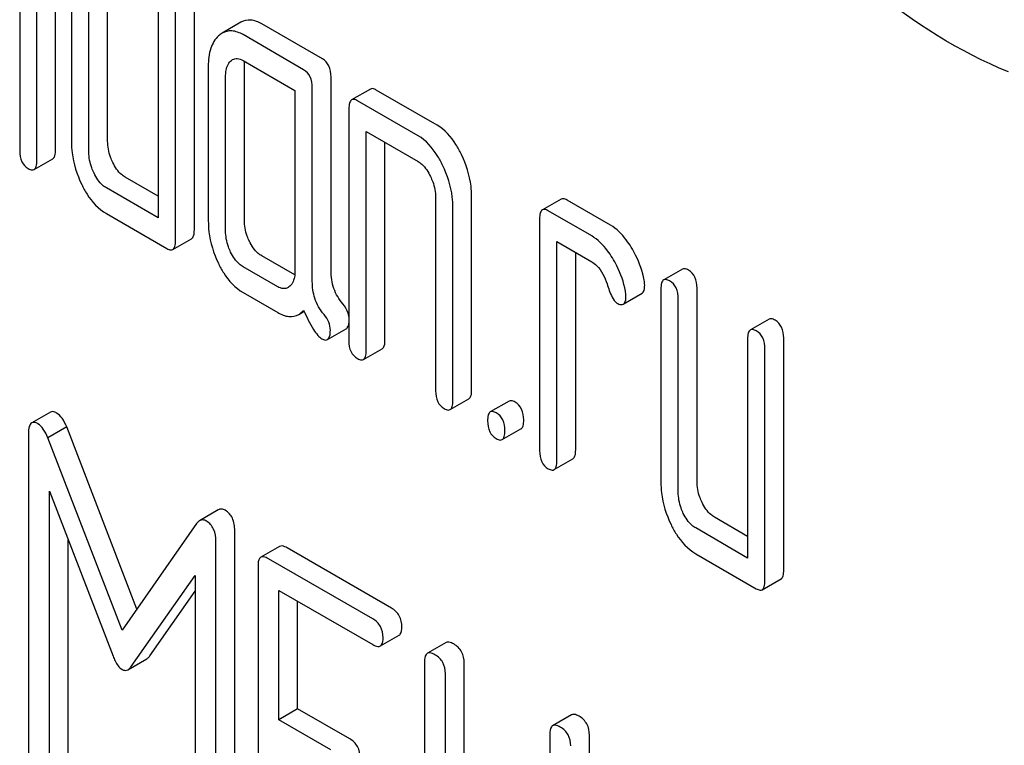
# Model space of a CAD drawing. Units: millimetres. Extents: x 0 to 6269, y -4 to 4433.
# Drawn here: x 4783 to 4794, y 2172 to 2180 of the extents above; entities that cross this region are included whole.
import ezdxf

# ---------------------------------------------------------------- set-up
doc = ezdxf.new("R2010")
doc.units = ezdxf.units.MM
doc.header["$LTSCALE"] = 344.776119
doc.layers.get('0').update_dxf_attribs({"linetype": 'CONTINUOUS'})

msp = doc.modelspace()

# ---------------------------------------------------------------- linework, layer by layer
at = {"color": 7, "linetype": 'Continuous'}
for p, q in [((4785.212, 2177.67), (4785.212, 2181.464)), ((4784.999, 2177.548), (4784.999, 2181.342)), ((4783.236, 2181.195), (4783.236, 2178.566)), ((4783.642, 2178.576), (4783.642, 2181.206)), ((4783.43, 2178.454), (4783.43, 2181.083)), ((4783.822, 2180.416), (4783.822, 2178.665)), ((4784.231, 2178.674), (4784.231, 2180.425)), ((4784.019, 2178.552), (4784.019, 2180.303)), ((4784.803, 2180.142), (4784.803, 2177.807)), ((4785.739, 2180.02), (4785.527, 2179.897)), ((4786.661, 2179.606), (4785.975, 2180.002)), ((4786.449, 2179.483), (4785.763, 2179.88)), ((4785.37, 2179.523), (4785.37, 2177.772)), ((4785.763, 2179.588), (4786.351, 2179.248)), ((4785.778, 2177.781), (4785.778, 2179.532)), ((4785.566, 2177.658), (4785.566, 2179.409)), ((4786.759, 2177.209), (4786.759, 2179.403)), ((4786.547, 2177.086), (4786.547, 2179.281)), ((4787.204, 2179.264), (4786.992, 2179.142)), ((4786.351, 2179.248), (4786.351, 2177.205)), ((4787.958, 2178.857), (4787.271, 2179.253)), ((4786.961, 2179.042), (4786.961, 2176.415)), ((4787.746, 2178.735), (4787.059, 2179.131)), ((4787.157, 2176.302), (4787.157, 2178.783)), ((4787.157, 2178.783), (4787.746, 2178.443)), ((4787.369, 2176.425), (4787.369, 2178.66)), ((4783.399, 2178.354), (4783.611, 2178.476)), ((4784.803, 2178.052), (4784.429, 2178.268)), ((4784.803, 2177.807), (4784.217, 2178.146)), ((4787.942, 2178.038), (4787.942, 2175.849)), ((4788.35, 2175.858), (4788.35, 2178.047)), ((4788.138, 2175.736), (4788.138, 2177.924)), ((4789.362, 2178.019), (4789.15, 2177.896)), ((4789.92, 2177.724), (4789.429, 2178.008)), ((4784.217, 2177.854), (4784.901, 2177.459)), ((4789.708, 2177.602), (4789.217, 2177.885)), ((4789.119, 2177.796), (4789.119, 2175.17)), ((4784.969, 2177.448), (4785.181, 2177.57)), ((4789.315, 2175.056), (4789.315, 2177.537)), ((4789.315, 2177.537), (4789.708, 2177.31)), ((4786.349, 2177.16), (4785.975, 2177.376)), ((4789.527, 2175.179), (4789.527, 2177.414)), ((4786.155, 2177.027), (4785.763, 2177.253)), ((4790.735, 2177.226), (4790.523, 2177.103)), ((4785.763, 2176.961), (4786.155, 2176.735)), ((4790.066, 2176.829), (4790.278, 2176.952)), ((4790.492, 2177.003), (4790.492, 2174.814)), ((4790.901, 2174.824), (4790.901, 2177.012)), ((4790.688, 2174.701), (4790.688, 2176.89)), ((4786.393, 2176.714), (4786.454, 2176.75)), ((4791.716, 2176.66), (4791.504, 2176.537)), ((4786.719, 2176.428), (4786.931, 2176.55)), ((4791.473, 2176.437), (4791.473, 2173.956)), ((4791.881, 2173.82), (4791.881, 2176.446)), ((4787.126, 2176.202), (4787.339, 2176.324)), ((4791.669, 2173.697), (4791.669, 2176.324)), ((4788.107, 2175.636), (4788.319, 2175.758)), ((4788.774, 2175.732), (4788.561, 2175.61)), ((4783.584, 2175.608), (4783.372, 2175.485)), ((4783.336, 2175.367), (4783.336, 2171.579)), ((4783.768, 2175.439), (4783.555, 2175.316)), ((4784.562, 2173.378), (4783.768, 2175.439)), ((4788.696, 2175.296), (4788.908, 2175.418)), ((4784.395, 2173.139), (4783.555, 2175.316)), ((4789.284, 2174.956), (4789.496, 2175.078)), ((4783.572, 2171.443), (4783.572, 2174.711)), ((4783.572, 2174.711), (4784.294, 2172.844)), ((4785.483, 2174.501), (4785.271, 2174.378)), ((4791.473, 2174.201), (4791.097, 2174.419)), ((4785.237, 2174.345), (4784.395, 2173.139)), ((4785.669, 2170.477), (4785.669, 2174.265)), ((4791.473, 2173.956), (4790.885, 2174.296)), ((4783.784, 2171.565), (4783.784, 2174.162)), ((4785.456, 2170.355), (4785.456, 2174.143)), ((4786.176, 2174.087), (4785.964, 2173.964)), ((4787.442, 2173.39), (4786.263, 2174.071)), ((4787.23, 2173.268), (4786.051, 2173.948)), ((4790.885, 2174.004), (4791.571, 2173.608)), ((4785.933, 2173.871), (4785.933, 2170.077)), ((4784.497, 2172.727), (4785.221, 2173.759)), ((4785.221, 2173.759), (4785.221, 2170.491)), ((4791.638, 2173.597), (4791.851, 2173.719)), ((4784.709, 2172.85), (4785.221, 2173.579)), ((4786.169, 2172.126), (4786.169, 2173.588)), ((4786.169, 2173.588), (4787.23, 2172.976)), ((4786.381, 2172.249), (4786.381, 2173.466)), ((4787.317, 2172.96), (4787.529, 2173.082)), ((4788.061, 2172.999), (4787.849, 2172.877)), ((4784.461, 2172.692), (4784.673, 2172.815)), ((4787.817, 2172.783), (4787.817, 2168.989)), ((4788.265, 2171.161), (4788.265, 2172.769)), ((4788.053, 2171.038), (4788.053, 2172.646)), ((4786.381, 2172.249), (4786.169, 2172.126)), ((4786.97, 2171.909), (4786.381, 2172.249)), ((4789.478, 2172.181), (4789.266, 2172.058)), ((4786.758, 2171.786), (4786.169, 2172.126)), ((4789.235, 2171.964), (4789.235, 2170.356)), ((4789.683, 2168.157), (4789.683, 2171.951))]:
    msp.add_line(p, q, dxfattribs=at)
for points, knots in [([(4794.424, 2179.458), (4793.868, 2179.687), (4793.084, 2180.174), (4792.222, 2181.023), (4791.487, 2181.99), (4790.83, 2183.372), (4790.638, 2184.586), (4790.638, 2185.188)], [0, 0, 0, 0, 0.249076, 0.374338, 0.499925, 0.75056, 1, 1, 1, 1]), ([(4785.975, 2180.002), (4785.936, 2180.024), (4785.857, 2180.058), (4785.772, 2180.039), (4785.739, 2180.02)], [0, 0, 0, 0, 0.541517, 1, 1, 1, 1]), ([(4785.486, 2179.867), (4785.445, 2179.83), (4785.381, 2179.717), (4785.37, 2179.591), (4785.37, 2179.523)], [0, 0, 0, 0, 0.444022, 1, 1, 1, 1]), ([(4785.763, 2179.88), (4785.724, 2179.902), (4785.645, 2179.935), (4785.559, 2179.916), (4785.527, 2179.897)], [0, 0, 0, 0, 0.541517, 1, 1, 1, 1]), ([(4785.645, 2179.597), (4785.661, 2179.606), (4785.703, 2179.616), (4785.743, 2179.599), (4785.763, 2179.588)], [0, 0, 0, 0, 0.448656, 1, 1, 1, 1]), ([(4786.759, 2179.403), (4786.759, 2179.445), (4786.749, 2179.526), (4786.692, 2179.588), (4786.661, 2179.606)], [0, 0, 0, 0, 0.538334, 1, 1, 1, 1]), ([(4785.566, 2179.409), (4785.566, 2179.427), (4785.569, 2179.487), (4785.591, 2179.551), (4785.623, 2179.581)], [0, 0, 0, 0, 0.288525, 1, 1, 1, 1]), ([(4786.547, 2179.281), (4786.547, 2179.323), (4786.536, 2179.403), (4786.48, 2179.465), (4786.449, 2179.483)], [0, 0, 0, 0, 0.538334, 1, 1, 1, 1]), ([(4787.271, 2179.253), (4787.265, 2179.257), (4787.245, 2179.268), (4787.218, 2179.272), (4787.204, 2179.264)], [0, 0, 0, 0, 0.327898, 1, 1, 1, 1]), ([(4787.059, 2179.131), (4787.053, 2179.135), (4787.033, 2179.145), (4787.006, 2179.15), (4786.992, 2179.142)], [0, 0, 0, 0, 0.327898, 1, 1, 1, 1]), ([(4786.992, 2179.142), (4786.98, 2179.135), (4786.962, 2179.099), (4786.961, 2179.064), (4786.961, 2179.042)], [0, 0, 0, 0, 0.38345, 1, 1, 1, 1]), ([(4788.234, 2178.524), (4788.215, 2178.562), (4788.147, 2178.689), (4788.047, 2178.806), (4787.958, 2178.857)], [0, 0, 0, 0, 0.290625, 1, 1, 1, 1]), ([(4788.021, 2178.402), (4788.003, 2178.44), (4787.934, 2178.567), (4787.835, 2178.683), (4787.746, 2178.735)], [0, 0, 0, 0, 0.290625, 1, 1, 1, 1]), ([(4783.822, 2178.665), (4783.822, 2178.625), (4783.832, 2178.459), (4783.883, 2178.296), (4783.938, 2178.184)], [0, 0, 0, 0, 0.245024, 1, 1, 1, 1]), ([(4784.29, 2178.433), (4784.28, 2178.453), (4784.247, 2178.529), (4784.231, 2178.613), (4784.231, 2178.674)], [0, 0, 0, 0, 0.263122, 1, 1, 1, 1]), ([(4783.236, 2178.566), (4783.236, 2178.524), (4783.245, 2178.443), (4783.301, 2178.382), (4783.332, 2178.365)], [0, 0, 0, 0, 0.543357, 1, 1, 1, 1]), ([(4783.611, 2178.476), (4783.623, 2178.483), (4783.641, 2178.519), (4783.642, 2178.554), (4783.642, 2178.576)], [0, 0, 0, 0, 0.379509, 1, 1, 1, 1]), ([(4784.077, 2178.311), (4784.068, 2178.331), (4784.035, 2178.407), (4784.019, 2178.491), (4784.019, 2178.552)], [0, 0, 0, 0, 0.268628, 1, 1, 1, 1]), ([(4788.35, 2178.047), (4788.35, 2178.087), (4788.34, 2178.251), (4788.288, 2178.412), (4788.234, 2178.524)], [0, 0, 0, 0, 0.240529, 1, 1, 1, 1]), ([(4783.399, 2178.354), (4783.411, 2178.361), (4783.429, 2178.396), (4783.43, 2178.432), (4783.43, 2178.454)], [0, 0, 0, 0, 0.379509, 1, 1, 1, 1]), ([(4784.429, 2178.268), (4784.415, 2178.276), (4784.355, 2178.318), (4784.314, 2178.382), (4784.29, 2178.433)], [0, 0, 0, 0, 0.221221, 1, 1, 1, 1]), ([(4787.746, 2178.443), (4787.76, 2178.434), (4787.819, 2178.391), (4787.859, 2178.326), (4787.883, 2178.276)], [0, 0, 0, 0, 0.228329, 1, 1, 1, 1]), ([(4788.138, 2177.924), (4788.138, 2177.964), (4788.128, 2178.129), (4788.076, 2178.289), (4788.021, 2178.402)], [0, 0, 0, 0, 0.240529, 1, 1, 1, 1]), ([(4783.332, 2178.365), (4783.338, 2178.361), (4783.358, 2178.35), (4783.386, 2178.346), (4783.399, 2178.354)], [0, 0, 0, 0, 0.325072, 1, 1, 1, 1]), ([(4784.217, 2178.146), (4784.202, 2178.154), (4784.143, 2178.196), (4784.102, 2178.26), (4784.077, 2178.311)], [0, 0, 0, 0, 0.227937, 1, 1, 1, 1]), ([(4787.883, 2178.276), (4787.893, 2178.256), (4787.925, 2178.181), (4787.942, 2178.098), (4787.942, 2178.038)], [0, 0, 0, 0, 0.268334, 1, 1, 1, 1]), ([(4783.938, 2178.184), (4783.956, 2178.146), (4784.025, 2178.019), (4784.127, 2177.906), (4784.217, 2177.854)], [0, 0, 0, 0, 0.286699, 1, 1, 1, 1]), ([(4789.429, 2178.008), (4789.423, 2178.011), (4789.403, 2178.022), (4789.376, 2178.026), (4789.362, 2178.019)], [0, 0, 0, 0, 0.327898, 1, 1, 1, 1]), ([(4789.15, 2177.896), (4789.138, 2177.889), (4789.12, 2177.854), (4789.119, 2177.818), (4789.119, 2177.796)], [0, 0, 0, 0, 0.38345, 1, 1, 1, 1]), ([(4789.217, 2177.885), (4789.211, 2177.889), (4789.191, 2177.9), (4789.163, 2177.904), (4789.15, 2177.896)], [0, 0, 0, 0, 0.327898, 1, 1, 1, 1]), ([(4785.37, 2177.772), (4785.37, 2177.731), (4785.379, 2177.566), (4785.43, 2177.404), (4785.484, 2177.292)], [0, 0, 0, 0, 0.245924, 1, 1, 1, 1]), ([(4785.835, 2177.541), (4785.826, 2177.56), (4785.793, 2177.636), (4785.778, 2177.72), (4785.778, 2177.781)], [0, 0, 0, 0, 0.263588, 1, 1, 1, 1]), ([(4790.155, 2177.475), (4790.138, 2177.503), (4790.074, 2177.598), (4789.991, 2177.683), (4789.92, 2177.724)], [0, 0, 0, 0, 0.286771, 1, 1, 1, 1]), ([(4785.181, 2177.57), (4785.192, 2177.577), (4785.211, 2177.612), (4785.212, 2177.648), (4785.212, 2177.67)], [0, 0, 0, 0, 0.379509, 1, 1, 1, 1]), ([(4785.623, 2177.418), (4785.614, 2177.438), (4785.581, 2177.514), (4785.566, 2177.598), (4785.566, 2177.658)], [0, 0, 0, 0, 0.269171, 1, 1, 1, 1]), ([(4789.943, 2177.352), (4789.926, 2177.38), (4789.862, 2177.476), (4789.779, 2177.561), (4789.708, 2177.602)], [0, 0, 0, 0, 0.286771, 1, 1, 1, 1]), ([(4784.969, 2177.448), (4784.98, 2177.454), (4784.999, 2177.49), (4784.999, 2177.526), (4784.999, 2177.548)], [0, 0, 0, 0, 0.379509, 1, 1, 1, 1]), ([(4785.975, 2177.376), (4785.961, 2177.384), (4785.901, 2177.426), (4785.86, 2177.49), (4785.835, 2177.541)], [0, 0, 0, 0, 0.221217, 1, 1, 1, 1]), ([(4784.901, 2177.459), (4784.908, 2177.455), (4784.928, 2177.444), (4784.955, 2177.44), (4784.969, 2177.448)], [0, 0, 0, 0, 0.325072, 1, 1, 1, 1]), ([(4785.763, 2177.253), (4785.748, 2177.262), (4785.689, 2177.304), (4785.648, 2177.368), (4785.623, 2177.418)], [0, 0, 0, 0, 0.227936, 1, 1, 1, 1]), ([(4790.302, 2177.101), (4790.283, 2177.199), (4790.239, 2177.328), (4790.173, 2177.446), (4790.155, 2177.475)], [0, 0, 0, 0, 0.745342, 1, 1, 1, 1]), ([(4785.484, 2177.292), (4785.502, 2177.254), (4785.571, 2177.127), (4785.673, 2177.013), (4785.763, 2176.961)], [0, 0, 0, 0, 0.286849, 1, 1, 1, 1]), ([(4789.708, 2177.31), (4789.728, 2177.298), (4789.811, 2177.233), (4789.858, 2177.134), (4789.882, 2177.058)], [0, 0, 0, 0, 0.230924, 1, 1, 1, 1]), ([(4790.09, 2176.978), (4790.071, 2177.077), (4790.027, 2177.206), (4789.961, 2177.323), (4789.943, 2177.352)], [0, 0, 0, 0, 0.745342, 1, 1, 1, 1]), ([(4786.351, 2177.205), (4786.351, 2177.187), (4786.348, 2177.126), (4786.325, 2177.062), (4786.292, 2177.032)], [0, 0, 0, 0, 0.2889, 1, 1, 1, 1]), ([(4786.892, 2176.833), (4786.849, 2176.884), (4786.779, 2177.003), (4786.759, 2177.14), (4786.759, 2177.209)], [0, 0, 0, 0, 0.492682, 1, 1, 1, 1]), ([(4790.802, 2177.215), (4790.796, 2177.219), (4790.776, 2177.229), (4790.749, 2177.234), (4790.735, 2177.226)], [0, 0, 0, 0, 0.327898, 1, 1, 1, 1]), ([(4790.901, 2177.012), (4790.901, 2177.054), (4790.89, 2177.135), (4790.834, 2177.197), (4790.802, 2177.215)], [0, 0, 0, 0, 0.538336, 1, 1, 1, 1]), ([(4786.68, 2176.711), (4786.634, 2176.765), (4786.565, 2176.886), (4786.547, 2177.022), (4786.547, 2177.086)], [0, 0, 0, 0, 0.526808, 1, 1, 1, 1]), ([(4789.882, 2177.058), (4789.898, 2177.007), (4789.925, 2176.932), (4789.969, 2176.856), (4789.994, 2176.841)], [0, 0, 0, 0, 0.642683, 1, 1, 1, 1]), ([(4790.278, 2176.952), (4790.283, 2176.955), (4790.307, 2176.98), (4790.308, 2177.017), (4790.308, 2177.045)], [0, 0, 0, 0, 0.179637, 1, 1, 1, 1]), ([(4790.523, 2177.103), (4790.511, 2177.096), (4790.493, 2177.061), (4790.492, 2177.025), (4790.492, 2177.003)], [0, 0, 0, 0, 0.38345, 1, 1, 1, 1]), ([(4790.59, 2177.092), (4790.584, 2177.096), (4790.564, 2177.107), (4790.537, 2177.111), (4790.523, 2177.103)], [0, 0, 0, 0, 0.327898, 1, 1, 1, 1]), ([(4790.688, 2176.89), (4790.688, 2176.932), (4790.678, 2177.012), (4790.621, 2177.074), (4790.59, 2177.092)], [0, 0, 0, 0, 0.538336, 1, 1, 1, 1]), ([(4786.272, 2177.017), (4786.256, 2177.008), (4786.213, 2176.999), (4786.174, 2177.016), (4786.155, 2177.027)], [0, 0, 0, 0, 0.448126, 1, 1, 1, 1]), ([(4790.066, 2176.829), (4790.071, 2176.832), (4790.095, 2176.857), (4790.096, 2176.895), (4790.096, 2176.923)], [0, 0, 0, 0, 0.179637, 1, 1, 1, 1]), ([(4786.961, 2176.689), (4786.959, 2176.702), (4786.948, 2176.755), (4786.919, 2176.802), (4786.892, 2176.833)], [0, 0, 0, 0, 0.23917, 1, 1, 1, 1]), ([(4789.994, 2176.841), (4790.001, 2176.837), (4790.022, 2176.826), (4790.051, 2176.821), (4790.066, 2176.829)], [0, 0, 0, 0, 0.326465, 1, 1, 1, 1]), ([(4786.155, 2176.735), (4786.194, 2176.712), (4786.273, 2176.678), (4786.36, 2176.695), (4786.393, 2176.714)], [0, 0, 0, 0, 0.545669, 1, 1, 1, 1]), ([(4786.393, 2176.714), (4786.408, 2176.723), (4786.428, 2176.738), (4786.445, 2176.756), (4786.449, 2176.761)], [0, 0, 0, 0, 0.735274, 1, 1, 1, 1]), ([(4786.449, 2176.761), (4786.482, 2176.686), (4786.529, 2176.586), (4786.603, 2176.481), (4786.638, 2176.447), (4786.655, 2176.437)], [0, 0, 0, 0, 0.633267, 0.847179, 1, 1, 1, 1]), ([(4786.751, 2176.534), (4786.751, 2176.565), (4786.739, 2176.63), (4786.702, 2176.685), (4786.68, 2176.711)], [0, 0, 0, 0, 0.481888, 1, 1, 1, 1]), ([(4786.931, 2176.55), (4786.935, 2176.553), (4786.954, 2176.569), (4786.959, 2176.596), (4786.961, 2176.615)], [0, 0, 0, 0, 0.192889, 1, 1, 1, 1]), ([(4791.783, 2176.649), (4791.777, 2176.652), (4791.757, 2176.663), (4791.73, 2176.667), (4791.716, 2176.66)], [0, 0, 0, 0, 0.327898, 1, 1, 1, 1]), ([(4791.881, 2176.446), (4791.881, 2176.488), (4791.871, 2176.569), (4791.814, 2176.631), (4791.783, 2176.649)], [0, 0, 0, 0, 0.538334, 1, 1, 1, 1]), ([(4786.719, 2176.428), (4786.731, 2176.435), (4786.75, 2176.473), (4786.751, 2176.51), (4786.751, 2176.534)], [0, 0, 0, 0, 0.37758, 1, 1, 1, 1]), ([(4791.504, 2176.537), (4791.492, 2176.53), (4791.474, 2176.495), (4791.473, 2176.459), (4791.473, 2176.437)], [0, 0, 0, 0, 0.38345, 1, 1, 1, 1]), ([(4791.571, 2176.526), (4791.565, 2176.53), (4791.545, 2176.54), (4791.518, 2176.545), (4791.504, 2176.537)], [0, 0, 0, 0, 0.327898, 1, 1, 1, 1]), ([(4791.669, 2176.324), (4791.669, 2176.365), (4791.658, 2176.446), (4791.602, 2176.508), (4791.571, 2176.526)], [0, 0, 0, 0, 0.538334, 1, 1, 1, 1]), ([(4786.655, 2176.437), (4786.661, 2176.434), (4786.68, 2176.424), (4786.706, 2176.42), (4786.719, 2176.428)], [0, 0, 0, 0, 0.320911, 1, 1, 1, 1]), ([(4786.961, 2176.415), (4786.961, 2176.373), (4786.97, 2176.292), (4787.028, 2176.231), (4787.059, 2176.213)], [0, 0, 0, 0, 0.539315, 1, 1, 1, 1]), ([(4787.339, 2176.324), (4787.35, 2176.331), (4787.369, 2176.367), (4787.369, 2176.402), (4787.369, 2176.425)], [0, 0, 0, 0, 0.379509, 1, 1, 1, 1]), ([(4787.126, 2176.202), (4787.138, 2176.209), (4787.156, 2176.244), (4787.157, 2176.28), (4787.157, 2176.302)], [0, 0, 0, 0, 0.379509, 1, 1, 1, 1]), ([(4787.059, 2176.213), (4787.066, 2176.209), (4787.086, 2176.199), (4787.113, 2176.194), (4787.126, 2176.202)], [0, 0, 0, 0, 0.325072, 1, 1, 1, 1]), ([(4787.942, 2175.849), (4787.942, 2175.807), (4787.951, 2175.725), (4788.009, 2175.665), (4788.04, 2175.647)], [0, 0, 0, 0, 0.539315, 1, 1, 1, 1]), ([(4788.319, 2175.758), (4788.331, 2175.765), (4788.349, 2175.8), (4788.35, 2175.836), (4788.35, 2175.858)], [0, 0, 0, 0, 0.379509, 1, 1, 1, 1]), ([(4788.107, 2175.636), (4788.119, 2175.642), (4788.137, 2175.678), (4788.138, 2175.714), (4788.138, 2175.736)], [0, 0, 0, 0, 0.379509, 1, 1, 1, 1]), ([(4788.841, 2175.721), (4788.834, 2175.725), (4788.814, 2175.735), (4788.787, 2175.74), (4788.774, 2175.732)], [0, 0, 0, 0, 0.327888, 1, 1, 1, 1]), ([(4788.939, 2175.519), (4788.939, 2175.56), (4788.928, 2175.641), (4788.872, 2175.703), (4788.841, 2175.721)], [0, 0, 0, 0, 0.538333, 1, 1, 1, 1]), ([(4783.654, 2175.597), (4783.648, 2175.601), (4783.627, 2175.612), (4783.599, 2175.616), (4783.584, 2175.608)], [0, 0, 0, 0, 0.322147, 1, 1, 1, 1]), ([(4783.768, 2175.439), (4783.753, 2175.474), (4783.725, 2175.533), (4783.679, 2175.583), (4783.654, 2175.597)], [0, 0, 0, 0, 0.575062, 1, 1, 1, 1]), ([(4788.04, 2175.647), (4788.047, 2175.643), (4788.067, 2175.632), (4788.094, 2175.628), (4788.107, 2175.636)], [0, 0, 0, 0, 0.325072, 1, 1, 1, 1]), ([(4788.561, 2175.61), (4788.549, 2175.603), (4788.531, 2175.567), (4788.531, 2175.531), (4788.531, 2175.509)], [0, 0, 0, 0, 0.383453, 1, 1, 1, 1]), ([(4788.629, 2175.599), (4788.622, 2175.602), (4788.602, 2175.613), (4788.575, 2175.617), (4788.561, 2175.61)], [0, 0, 0, 0, 0.327888, 1, 1, 1, 1]), ([(4788.727, 2175.396), (4788.727, 2175.438), (4788.716, 2175.519), (4788.66, 2175.581), (4788.629, 2175.599)], [0, 0, 0, 0, 0.538333, 1, 1, 1, 1]), ([(4783.372, 2175.485), (4783.358, 2175.477), (4783.337, 2175.435), (4783.336, 2175.393), (4783.336, 2175.367)], [0, 0, 0, 0, 0.380784, 1, 1, 1, 1]), ([(4783.442, 2175.475), (4783.436, 2175.479), (4783.415, 2175.49), (4783.386, 2175.493), (4783.372, 2175.485)], [0, 0, 0, 0, 0.322147, 1, 1, 1, 1]), ([(4783.555, 2175.316), (4783.541, 2175.351), (4783.512, 2175.41), (4783.466, 2175.461), (4783.442, 2175.475)], [0, 0, 0, 0, 0.575062, 1, 1, 1, 1]), ([(4788.531, 2175.509), (4788.531, 2175.467), (4788.54, 2175.386), (4788.597, 2175.325), (4788.629, 2175.307)], [0, 0, 0, 0, 0.539323, 1, 1, 1, 1]), ([(4788.908, 2175.418), (4788.92, 2175.425), (4788.938, 2175.461), (4788.939, 2175.496), (4788.939, 2175.519)], [0, 0, 0, 0, 0.379509, 1, 1, 1, 1]), ([(4788.696, 2175.296), (4788.708, 2175.303), (4788.726, 2175.338), (4788.727, 2175.374), (4788.727, 2175.396)], [0, 0, 0, 0, 0.379509, 1, 1, 1, 1]), ([(4788.629, 2175.307), (4788.635, 2175.303), (4788.655, 2175.292), (4788.682, 2175.288), (4788.696, 2175.296)], [0, 0, 0, 0, 0.325072, 1, 1, 1, 1]), ([(4789.119, 2175.17), (4789.119, 2175.127), (4789.128, 2175.046), (4789.186, 2174.985), (4789.217, 2174.967)], [0, 0, 0, 0, 0.539315, 1, 1, 1, 1]), ([(4789.496, 2175.078), (4789.508, 2175.085), (4789.526, 2175.121), (4789.527, 2175.156), (4789.527, 2175.179)], [0, 0, 0, 0, 0.379509, 1, 1, 1, 1]), ([(4789.284, 2174.956), (4789.296, 2174.963), (4789.314, 2174.998), (4789.315, 2175.034), (4789.315, 2175.056)], [0, 0, 0, 0, 0.379509, 1, 1, 1, 1]), ([(4789.217, 2174.967), (4789.224, 2174.963), (4789.244, 2174.953), (4789.271, 2174.948), (4789.284, 2174.956)], [0, 0, 0, 0, 0.325072, 1, 1, 1, 1]), ([(4790.492, 2174.814), (4790.492, 2174.774), (4790.501, 2174.609), (4790.552, 2174.447), (4790.606, 2174.334)], [0, 0, 0, 0, 0.245924, 1, 1, 1, 1]), ([(4790.957, 2174.584), (4790.948, 2174.603), (4790.915, 2174.679), (4790.901, 2174.763), (4790.901, 2174.824)], [0, 0, 0, 0, 0.263595, 1, 1, 1, 1]), ([(4790.745, 2174.461), (4790.736, 2174.481), (4790.703, 2174.557), (4790.688, 2174.641), (4790.688, 2174.701)], [0, 0, 0, 0, 0.26917, 1, 1, 1, 1]), ([(4791.097, 2174.419), (4791.083, 2174.427), (4791.023, 2174.469), (4790.982, 2174.533), (4790.957, 2174.584)], [0, 0, 0, 0, 0.221223, 1, 1, 1, 1]), ([(4785.562, 2174.496), (4785.55, 2174.503), (4785.523, 2174.514), (4785.494, 2174.507), (4785.483, 2174.501)], [0, 0, 0, 0, 0.535002, 1, 1, 1, 1]), ([(4785.669, 2174.265), (4785.669, 2174.313), (4785.658, 2174.404), (4785.597, 2174.476), (4785.562, 2174.496)], [0, 0, 0, 0, 0.54668, 1, 1, 1, 1]), ([(4785.271, 2174.378), (4785.268, 2174.376), (4785.255, 2174.367), (4785.244, 2174.355), (4785.237, 2174.345)], [0, 0, 0, 0, 0.226788, 1, 1, 1, 1]), ([(4785.35, 2174.373), (4785.338, 2174.381), (4785.311, 2174.391), (4785.282, 2174.385), (4785.271, 2174.378)], [0, 0, 0, 0, 0.535002, 1, 1, 1, 1]), ([(4785.456, 2174.143), (4785.456, 2174.191), (4785.446, 2174.281), (4785.385, 2174.353), (4785.35, 2174.373)], [0, 0, 0, 0, 0.54668, 1, 1, 1, 1]), ([(4790.885, 2174.296), (4790.87, 2174.304), (4790.811, 2174.347), (4790.77, 2174.411), (4790.745, 2174.461)], [0, 0, 0, 0, 0.227936, 1, 1, 1, 1]), ([(4790.606, 2174.334), (4790.624, 2174.297), (4790.693, 2174.17), (4790.795, 2174.056), (4790.885, 2174.004)], [0, 0, 0, 0, 0.286849, 1, 1, 1, 1]), ([(4786.263, 2174.071), (4786.254, 2174.076), (4786.229, 2174.089), (4786.194, 2174.097), (4786.176, 2174.087)], [0, 0, 0, 0, 0.336007, 1, 1, 1, 1]), ([(4785.964, 2173.964), (4785.959, 2173.961), (4785.934, 2173.937), (4785.933, 2173.898), (4785.933, 2173.871)], [0, 0, 0, 0, 0.184764, 1, 1, 1, 1]), ([(4786.051, 2173.948), (4786.042, 2173.953), (4786.016, 2173.967), (4785.981, 2173.974), (4785.964, 2173.964)], [0, 0, 0, 0, 0.336007, 1, 1, 1, 1]), ([(4791.851, 2173.719), (4791.862, 2173.726), (4791.881, 2173.762), (4791.881, 2173.797), (4791.881, 2173.82)], [0, 0, 0, 0, 0.379509, 1, 1, 1, 1]), ([(4791.638, 2173.597), (4791.65, 2173.604), (4791.668, 2173.639), (4791.669, 2173.675), (4791.669, 2173.697)], [0, 0, 0, 0, 0.379509, 1, 1, 1, 1]), ([(4791.571, 2173.608), (4791.578, 2173.604), (4791.598, 2173.594), (4791.625, 2173.589), (4791.638, 2173.597)], [0, 0, 0, 0, 0.325072, 1, 1, 1, 1]), ([(4787.56, 2173.176), (4787.56, 2173.219), (4787.543, 2173.307), (4787.478, 2173.369), (4787.442, 2173.39)], [0, 0, 0, 0, 0.510528, 1, 1, 1, 1]), ([(4787.348, 2173.054), (4787.348, 2173.097), (4787.331, 2173.185), (4787.266, 2173.247), (4787.23, 2173.268)], [0, 0, 0, 0, 0.510528, 1, 1, 1, 1]), ([(4787.529, 2173.082), (4787.534, 2173.085), (4787.559, 2173.11), (4787.56, 2173.148), (4787.56, 2173.176)], [0, 0, 0, 0, 0.182547, 1, 1, 1, 1]), ([(4787.317, 2172.96), (4787.322, 2172.963), (4787.347, 2172.987), (4787.348, 2173.026), (4787.348, 2173.054)], [0, 0, 0, 0, 0.182547, 1, 1, 1, 1]), ([(4787.23, 2172.976), (4787.239, 2172.971), (4787.264, 2172.957), (4787.299, 2172.95), (4787.317, 2172.96)], [0, 0, 0, 0, 0.33283, 1, 1, 1, 1]), ([(4788.147, 2172.983), (4788.139, 2172.988), (4788.113, 2173.001), (4788.078, 2173.009), (4788.061, 2172.999)], [0, 0, 0, 0, 0.336009, 1, 1, 1, 1]), ([(4788.265, 2172.769), (4788.265, 2172.812), (4788.249, 2172.9), (4788.183, 2172.962), (4788.147, 2172.983)], [0, 0, 0, 0, 0.510528, 1, 1, 1, 1]), ([(4784.294, 2172.844), (4784.3, 2172.826), (4784.323, 2172.771), (4784.359, 2172.716), (4784.395, 2172.695)], [0, 0, 0, 0, 0.31639, 1, 1, 1, 1]), ([(4784.673, 2172.815), (4784.677, 2172.817), (4784.69, 2172.826), (4784.701, 2172.839), (4784.709, 2172.85)], [0, 0, 0, 0, 0.219344, 1, 1, 1, 1]), ([(4787.849, 2172.877), (4787.843, 2172.873), (4787.818, 2172.849), (4787.817, 2172.81), (4787.817, 2172.783)], [0, 0, 0, 0, 0.184762, 1, 1, 1, 1]), ([(4787.935, 2172.86), (4787.927, 2172.865), (4787.901, 2172.879), (4787.866, 2172.886), (4787.849, 2172.877)], [0, 0, 0, 0, 0.336009, 1, 1, 1, 1]), ([(4788.053, 2172.646), (4788.053, 2172.69), (4788.036, 2172.778), (4787.971, 2172.84), (4787.935, 2172.86)], [0, 0, 0, 0, 0.510528, 1, 1, 1, 1]), ([(4784.395, 2172.695), (4784.406, 2172.689), (4784.428, 2172.68), (4784.452, 2172.687), (4784.461, 2172.692)], [0, 0, 0, 0, 0.522305, 1, 1, 1, 1]), ([(4784.461, 2172.692), (4784.464, 2172.694), (4784.478, 2172.704), (4784.489, 2172.716), (4784.497, 2172.727)], [0, 0, 0, 0, 0.219344, 1, 1, 1, 1]), ([(4789.565, 2172.165), (4789.556, 2172.17), (4789.531, 2172.183), (4789.496, 2172.191), (4789.478, 2172.181)], [0, 0, 0, 0, 0.336012, 1, 1, 1, 1]), ([(4789.683, 2171.951), (4789.683, 2171.994), (4789.666, 2172.082), (4789.601, 2172.144), (4789.565, 2172.165)], [0, 0, 0, 0, 0.510532, 1, 1, 1, 1]), ([(4789.266, 2172.058), (4789.261, 2172.055), (4789.236, 2172.03), (4789.235, 2171.992), (4789.235, 2171.964)], [0, 0, 0, 0, 0.184762, 1, 1, 1, 1]), ([(4789.353, 2172.042), (4789.344, 2172.047), (4789.318, 2172.061), (4789.283, 2172.068), (4789.266, 2172.058)], [0, 0, 0, 0, 0.336012, 1, 1, 1, 1]), ([(4789.471, 2171.828), (4789.471, 2171.871), (4789.454, 2171.959), (4789.389, 2172.021), (4789.353, 2172.042)], [0, 0, 0, 0, 0.510532, 1, 1, 1, 1]), ([(4787.088, 2171.695), (4787.088, 2171.738), (4787.072, 2171.826), (4787.006, 2171.888), (4786.97, 2171.909)], [0, 0, 0, 0, 0.510533, 1, 1, 1, 1])]:
    msp.add_open_spline(points, degree=3, knots=knots, dxfattribs=at)
for points in [[(4785.527, 2179.897), (4785.512, 2179.889), (4785.498, 2179.879), (4785.486, 2179.867)], [(4785.623, 2179.581), (4785.63, 2179.587), (4785.637, 2179.592), (4785.645, 2179.597)], [(4785.778, 2179.532), (4785.778, 2179.547), (4785.779, 2179.562), (4785.781, 2179.577)], [(4786.292, 2177.032), (4786.286, 2177.026), (4786.279, 2177.021), (4786.272, 2177.017)], [(4790.308, 2177.045), (4790.308, 2177.064), (4790.306, 2177.083), (4790.302, 2177.101)], [(4790.096, 2176.923), (4790.096, 2176.941), (4790.094, 2176.96), (4790.09, 2176.978)]]:
    msp.add_open_spline(points, degree=3, dxfattribs=at)

doc.saveas('drawing.dxf')
